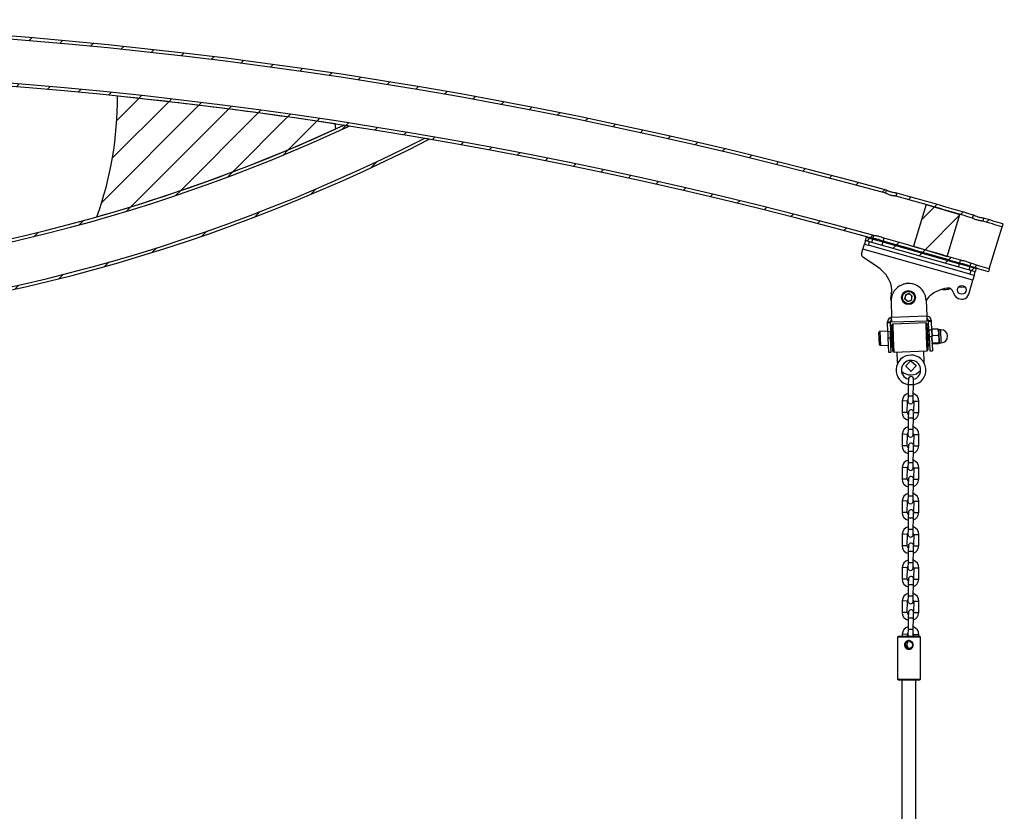
# Paper-space layout 'Лист1' of a CAD drawing. Units: millimetres. Extents: x 7 to 410, y 7 to 290.
# Drawn here: x 146 to 212, y 209 to 262 of the extents above; entities that cross this region are included whole.
import ezdxf

# ---------------------------------------------------------------- set-up
doc = ezdxf.new("R2010")
doc.units = ezdxf.units.MM
pattern_1 = [(45, (0, 0), (-1.122532015133644, 1.122532015133644), [])]

psp = doc.layouts.new('Лист1')

# ---------------------------------------------------------------- hatches: boundary and pattern name
at = {"linetype": 'Continuous', "lineweight": 18}
h = psp.add_hatch(dxfattribs=at)
h.set_pattern_fill('ANSI31', scale=0.5, style=0)
h.set_pattern_definition(pattern_1)
edge = h.paths.add_edge_path(flags=0)
edge.add_arc((120.1909969429255, -53.27603063873325), 315.6662404092071, 74.59271132746996, 105.40728867253)
edge.add_line((36.32518186967803, 251.0456747918575), (36.3815205673607, 250.8476435049302))
edge.add_arc((120.1909969429255, -53.27603063873325), 315.460358056266, 74.59302032207381, 105.4069796779246, ccw=False)
edge.add_line((204.0004733184902, 250.8476435049302), (204.0568120161729, 251.0456747918575))
h = psp.add_hatch(dxfattribs=at)
h.set_pattern_fill('ANSI31', scale=0.5, style=0)
h.set_pattern_definition(pattern_1)
edge = h.paths.add_edge_path(flags=0)
edge.add_arc((120.1909969429255, -53.27603063873325), 312.5191815856777, 74.59747898320002, 105.4025210168)
edge.add_line((37.18635938256912, 248.0186241470025), (37.2426981192237, 247.8205927230885))
edge.add_arc((120.1909969429255, -53.27603063873325), 312.3132992327367, 74.59779423456013, 105.40220576543831, ccw=False)
edge.add_line((203.1392957666272, 247.8205927230885), (203.1956345032818, 248.0186241470025))
h = psp.add_hatch(dxfattribs=at)
h.set_pattern_fill('ANSI31', scale=0.5, style=0)
h.set_pattern_definition(pattern_1)
edge = h.paths.add_edge_path(flags=0)
edge.add_arc((120.1909969429254, 358.0365895561937), 113.0828877005348, 285.8784768775188, 294.5307793129247)
edge.add_line((167.1409780425163, 255.160748050815), (167.0940007114804, 255.4952522149734))
edge.add_arc((120.1909969429254, -53.27603063873337), 312.3132992327367, 81.36268054329692, 84.06084476860423)
edge.add_arc((128.9779052123835, 257.1998860864556), 23.52941176470588, -19.699373759159187, 0.39202552657042133, ccw=False)
h = psp.add_hatch(dxfattribs=at)
h.set_pattern_fill('ANSI31', scale=0.5, style=0)
h.set_pattern_definition(pattern_1)
edge = h.paths.add_edge_path(flags=0)
edge.add_arc((120.1909969429254, -53.27603063873325), 312.3132992327367, 81.18666697485958, 81.25476517504922)
edge.add_arc((120.1909969429255, 358.0365895561937), 113.0828877005348, 271.98237182946616, 294.8288212041234, ccw=False)
edge.add_line((124.1027616488078, 245.0213800152759), (124.1027616488078, 244.815374595767))
edge.add_arc((120.1909969429255, 358.0365895561937), 113.2887700534759, 271.9787677840895, 294.9851730010535)
h = psp.add_hatch(dxfattribs=at)
h.set_pattern_fill('ANSI31', scale=0.5, style=0)
h.set_pattern_definition(pattern_1)
edge = h.paths.add_edge_path(flags=0)
edge.add_line((124.1027616488078, 241.8724876749644), (124.1027616488078, 241.666488829413))
edge.add_arc((120.1909969429255, 358.0365895561937), 116.4358288770053, 271.9252646990839, 297.1937669864013)
edge.add_arc((120.1909969429254, -53.27603063873325), 312.3132992327367, 80.19020353435604, 80.25310333417043)
edge.add_arc((120.1909969429255, 358.0365895561937), 116.2299465240642, 271.92867627834653, 297.05873709994336, ccw=False)
h = psp.add_hatch(dxfattribs=at)
h.set_pattern_fill('ANSI31', scale=0.5, style=0)
h.set_pattern_definition(pattern_1)
edge = h.paths.add_edge_path(flags=0)
edge.add_arc((120.1909969429255, -53.27603063873325), 315.6662404092071, 73.4929717596145, 74.46458511286089)
edge.add_line((204.7371333488451, 250.8573712639762), (204.6807955519291, 250.659343143256))
edge.add_arc((120.1909969429255, -53.27603063873325), 315.460358056266, 73.49256299578792, 74.46481048274012, ccw=False)
edge.add_line((209.8258391416113, 249.1819541608157), (209.8821792827577, 249.3799905215376))
h = psp.add_hatch(dxfattribs=at)
h.set_pattern_fill('ANSI31', scale=0.5, style=0)
h.set_pattern_definition(pattern_1)
h.paths.add_polyline_path([(206.7206561151108, 250.1030207799975), (205.866596156029, 247.2885757872085), (208.1181521502602, 246.605327819943), (208.972212109342, 249.419772812732)], flags=0)
h = psp.add_hatch(dxfattribs=at)
h.set_pattern_fill('ANSI31', scale=0.5, style=0)
h.set_pattern_definition(pattern_1)
edge = h.paths.add_edge_path(flags=0)
edge.add_line((211.7944975107016, 248.5915499139272), (211.8542817078373, 248.7885610634225))
edge.add_arc((120.1909969429255, -53.27603063873325), 315.6662404092071, 73.11926944898674, 73.36483951439074)
edge.add_line((210.5587930440304, 249.1786548298713), (210.5024513836678, 248.9806131290841))
edge.add_arc((120.1909969429255, -53.27603063873325), 315.460358056266, 73.11926944898579, 73.36434711402308, ccw=False)
h = psp.add_hatch(dxfattribs=at)
h.set_pattern_fill('ANSI31', scale=0.5, style=0)
h.set_pattern_definition(pattern_1)
h.paths.add_polyline_path([(202.7022913988966, 247.8967928429698), (202.6379065154003, 247.6704791037128), (203.0622447765071, 247.5497574471572), (203.1266296600034, 247.7760711864142)], flags=0)
h = psp.add_hatch(dxfattribs=at)
h.set_pattern_fill('ANSI31', scale=0.5, style=0)
h.set_pattern_definition(pattern_1)
edge = h.paths.add_edge_path(flags=0)
edge.add_arc((120.1909969429255, -53.27603063873325), 312.3132992327367, 73.48624766457812, 74.46829240728721, ccw=False)
edge.add_line((208.9646392884611, 246.1548249896468), (209.0209794978109, 246.3528615901047))
edge.add_arc((120.1909969429255, -53.27603063873325), 312.5191815856777, 73.4866647055798, 74.46806247402294)
edge.add_line((203.8759697344078, 247.8303694723748), (203.8196319167601, 247.6323412787824))
h = psp.add_hatch(dxfattribs=at)
h.set_pattern_fill('ANSI31', scale=0.5, style=0)
h.set_pattern_definition(pattern_1)
h.paths.add_polyline_path([(208.9542084458706, 246.1181604363843), (203.8055708777744, 247.5829165359253), (203.7411859942781, 247.3566027966683), (208.8898235623743, 245.8918466971273)], flags=0)
h = psp.add_hatch(dxfattribs=at)
h.set_pattern_fill('ANSI31', scale=0.5, style=0)
h.set_pattern_definition(pattern_1)
edge = h.paths.add_edge_path(flags=0)
edge.add_line((210.8806533544841, 245.580093771643), (210.9404375516199, 245.7771049211382))
edge.add_arc((120.1909969429255, -53.27603063873325), 312.5191815856777, 73.11926944898674, 73.35724198174418)
edge.add_line((209.6975698181818, 246.1514435033505), (209.6412280588478, 245.9534014546771))
edge.add_arc((120.1909969429255, -53.27603063873325), 312.3132992327367, 73.11926944898602, 73.35673961034689, ccw=False)
h = psp.add_hatch(dxfattribs=at)
h.set_pattern_fill('ANSI31', scale=0.5, style=0)
h.set_pattern_definition(pattern_1)
h.paths.add_polyline_path([(209.9931030412521, 245.5779703900828), (210.0574879247484, 245.8042841293398), (209.6331496636415, 245.9250057858954), (209.5687647801452, 245.6986920466384)], flags=0)

# ---------------------------------------------------------------- linework, layer by layer
at = {"color": 7, "linetype": 'Continuous', "lineweight": 25}
for p, q in [((167.1409780425, 255.1607480508), (167.0940007115, 255.495252215)), ((204.0004733185, 250.8476435049), (204.0568120162, 251.0456747919)), ((204.7371333488, 250.857371264), (204.6807955519, 250.6593431433)), ((206.7206561151, 250.10302078), (205.866596156, 247.2885757872)), ((206.7206561151, 250.10302078), (208.9722121093, 249.4197728127)), ((208.1181521503, 246.6053278199), (208.9722121093, 249.4197728127)), ((209.8258391416, 249.1819541608), (209.8821792828, 249.3799905215)), ((210.558793044, 249.1786548299), (210.5024513837, 248.9806131291)), ((210.9404375516, 245.7771049211), (211.7944975107, 248.5915499139)), ((211.8542817078, 248.7885610634), (211.7944975107, 248.5915499139)), ((202.6379065154, 247.6704791037), (202.5735216319, 247.4441653645)), ((202.6379065154, 247.6704791037), (202.7022913989, 247.896792843)), ((202.9207986895, 247.5899979993), (202.6379065154, 247.6704791037)), ((202.7022913989, 247.896792843), (203.12662966, 247.7760711864)), ((202.856413806, 247.3636842601), (202.9207986895, 247.5899979993)), ((209.7102108672, 245.6584514945), (202.9207986895, 247.5899979993)), ((203.0622447765, 247.5497574472), (203.12662966, 247.7760711864)), ((203.12662966, 247.7760711864), (203.8055708778, 247.5829165359)), ((203.1392957666, 247.8205927231), (203.1956345033, 248.018624147)), ((203.8055708778, 247.5829165359), (203.7411859943, 247.3566027967)), ((203.8055708778, 247.5829165359), (208.9542084459, 246.1181604364)), ((203.8759697344, 247.8303694724), (203.8196319168, 247.6323412788)), ((202.383182383, 246.7751203213), (202.4769443067, 247.1046947556)), ((202.4769443067, 247.1046947556), (202.5735216319, 247.4441653645)), ((209.8321408325, 245.0121860419), (202.4769443067, 247.1046947556)), ((202.5735216319, 247.4441653645), (202.5792372145, 247.4425393159)), ((202.5792372145, 247.4425393159), (202.856413806, 247.3636842601)), ((209.6458259837, 245.4321377552), (202.856413806, 247.3636842601)), ((205.866596156, 247.2885757872), (208.1181521503, 246.6053278199)), ((206.6364211537, 246.8248045787), (206.60953581, 246.7852055526)), ((203.4805559732, 245.8883025236), (202.4542397985, 246.5805287443)), ((206.8360002265, 246.7454249673), (206.8291152851, 246.7227365263)), ((208.9646392885, 246.1548249896), (209.0209794978, 246.3528615901)), ((208.8898235624, 245.8918466971), (208.9542084459, 246.1181604364)), ((208.9542084459, 246.1181604364), (209.6331496636, 245.9250057859)), ((209.2801011752, 246.0254459354), (209.3475523666, 246.0787891736)), ((209.6331496636, 245.9250057859), (209.5687647801, 245.6986920466)), ((209.6331496636, 245.9250057859), (210.0574879247, 245.8042841293)), ((209.6975698182, 246.1514435034), (209.6412280588, 245.9534014547)), ((209.7102108672, 245.6584514945), (209.6458259837, 245.4321377552)), ((209.9931030413, 245.5779703901), (209.7102108672, 245.6584514945)), ((209.9287181578, 245.3516566508), (209.9931030413, 245.5779703901)), ((210.0574879247, 245.8042841293), (209.9931030413, 245.5779703901)), ((210.9404375516, 245.7771049211), (210.8806533545, 245.5800937716)), ((209.5690083968, 244.0872719594), (209.8321408325, 245.0121860419)), ((209.6458259837, 245.4321377552), (209.9230025752, 245.3532826993)), ((209.9287181578, 245.3516566508), (209.8321408325, 245.0121860419)), ((209.9230025752, 245.3532826993), (209.9287181578, 245.3516566508)), ((204.3619192994, 244.7090547406), (204.3632162165, 244.7049532337)), ((209.3301739819, 244.5449785819), (208.8516656891, 244.5262843253)), ((204.359470904, 243.5747305817), (204.3962268346, 242.5459752255)), ((204.3721220216, 244.0926117246), (204.3716195664, 244.0908455881)), ((205.3192335711, 244.0285172006), (205.2700407082, 243.7604502192)), ((205.4775970927, 243.5838144596), (205.2700407082, 243.7604502192)), ((205.5759828183, 244.1199484224), (205.3192335711, 244.0285172006)), ((205.7343463399, 243.6752456814), (205.4775970927, 243.5838144596)), ((205.5759828183, 244.1199484224), (205.7835392028, 243.9433126628)), ((205.7343463399, 243.6752456814), (205.7835392028, 243.9433126628)), ((206.7109117181, 243.6587441375), (206.7476676488, 242.6299887813)), ((206.9651583282, 243.964716515), (206.9684199957, 243.9675211324)), ((204.1148987662, 242.1827574089), (204.1159894341, 242.2258063468)), ((204.1159894341, 242.2258063468), (204.2950333225, 242.2322033242)), ((204.3962268346, 242.5459752255), (206.7476676488, 242.6299887813)), ((204.408828868, 242.1932591034), (204.3962268346, 242.5459752255)), ((206.7602696821, 242.2772726592), (204.408828868, 242.1932591034)), ((206.7476676488, 242.6299887813), (206.7602696821, 242.2772726592)), ((206.8709957787, 242.3242387112), (207.0500396671, 242.3306356886)), ((206.8789472897, 242.250529818), (206.8778417228, 242.2814733369)), ((207.0553053508, 242.2568308347), (206.8789472897, 242.250529818)), ((206.9000696204, 241.6593405753), (206.8789472897, 242.250529818)), ((207.0500396671, 242.3306356886), (207.0541997839, 242.2877743536)), ((207.0541997839, 242.2877743536), (207.0553053508, 242.2568308347)), ((207.0553053508, 242.2568308347), (207.0764276814, 241.6656415919)), ((204.1359021552, 241.5948972054), (203.606827972, 241.5759941554)), ((204.1160043331, 242.15181389), (204.1148987662, 242.1827574089)), ((204.2923623942, 242.1581149067), (204.1160043331, 242.15181389)), ((204.1371266638, 241.5606246473), (204.1160043331, 242.15181389)), ((204.3134847248, 241.5669256639), (204.1371266638, 241.5606246473)), ((204.1371266638, 241.5606246473), (204.1527048663, 241.1246090426)), ((204.2912568273, 242.1890584256), (204.2923623942, 242.1581149067)), ((204.2923623942, 242.1581149067), (204.3134847248, 241.5669256639)), ((204.3290629274, 241.1309100593), (204.3134847248, 241.5669256639)), ((204.4259203758, 241.7148878628), (204.3377413452, 241.7117373544)), ((204.3377413452, 241.7117373544), (204.3791705299, 240.552183103)), ((204.4718155661, 242.0777874016), (204.4151298847, 242.0169010423)), ((204.4466349681, 241.135110737), (204.4151298847, 242.0169010423)), ((206.7056843396, 242.1576002796), (204.4718155661, 242.0777874016)), ((204.4718155661, 242.0777874016), (204.5054209884, 241.1372110759)), ((206.7665706988, 242.1009145981), (206.7056843396, 242.1576002796)), ((206.7392897619, 241.2170239539), (206.7056843396, 242.1576002796)), ((206.7665706988, 242.1009145981), (206.7980757822, 241.2191242928)), ((206.8655402204, 241.8020519269), (206.7773611899, 241.7989014185)), ((206.8655402204, 241.8020519269), (206.8862548128, 241.2222748011)), ((207.0764276814, 241.6656415919), (206.9000696204, 241.6593405753)), ((206.9000696204, 241.6593405753), (206.9156478229, 241.2233249706)), ((207.0764276814, 241.6656415919), (207.092005884, 241.2296259873)), ((207.5025527975, 241.7413602884), (207.1162735237, 241.7275590925)), ((207.5523967853, 241.5234414315), (207.5454964375, 241.7165740663)), ((207.693506556, 241.6925746983), (207.5612380102, 241.6878489358)), ((203.579547035, 240.6921035112), (203.5501422905, 241.5151077961)), ((204.3290629274, 241.1309100593), (204.1527048663, 241.1246090426)), ((204.1527048663, 241.1246090426), (204.1863102886, 240.1840327169)), ((204.3479542431, 241.4258903305), (204.3185612329, 241.424840161)), ((204.3626683497, 240.1903337336), (204.3290629274, 241.1309100593)), ((204.4781400515, 240.2533204317), (204.4466349681, 241.135110737)), ((204.5054209884, 241.1372110759), (204.5390264107, 240.1966347503)), ((206.7728951842, 240.2764476282), (206.7392897619, 241.2170239539)), ((206.7980757822, 241.2191242928), (206.8295808656, 240.3373339875)), ((206.9051461285, 241.5172550723), (206.8757531183, 241.5162049029)), ((206.8862548128, 241.2222748011), (206.9069694051, 240.6424976754)), ((206.8967565072, 240.9283446994), (206.9261495174, 240.9293948688)), ((207.092005884, 241.2296259873), (206.9156478229, 241.2233249706)), ((206.9156478229, 241.2233249706), (206.9492532452, 240.2827486449)), ((207.092005884, 241.2296259873), (207.1256113063, 240.2890496616)), ((207.5182318841, 241.3025210592), (207.1319526102, 241.2887198633)), ((207.5523967853, 241.5234414315), (207.569104731, 241.055805643)), ((207.569104731, 241.055805643), (207.5790019925, 240.77879291)), ((203.6404333943, 240.6354178297), (204.1695075775, 240.6543208798)), ((204.3395646219, 240.8369799575), (204.368957632, 240.8380301269)), ((204.3791705299, 240.552183103), (204.4673495604, 240.5553336113)), ((204.4781400515, 240.2533204317), (204.5390264107, 240.1966347503)), ((204.5390264107, 240.1966347503), (206.7728951842, 240.2764476282)), ((206.5377511028, 240.2680462727), (206.5623746282, 239.5788626984)), ((206.7728951842, 240.2764476282), (206.8295808656, 240.3373339875)), ((206.8187903746, 240.6393471671), (206.9069694051, 240.6424976754)), ((206.9492532452, 240.2827486449), (207.1256113063, 240.2890496616)), ((207.5359686889, 240.8060887116), (207.149689415, 240.7922875157)), ((207.5380264071, 240.7484955931), (207.1517471333, 240.7346943972)), ((207.5927430936, 240.8060586305), (207.7250116394, 240.810784393)), ((204.1863102886, 240.1840327169), (204.3626683497, 240.1903337336)), ((204.7987940176, 239.5158525315), (204.7741704922, 240.2050361059)), ((205.3452495527, 239.2641107568), (205.6699204737, 239.6128413326)), ((205.6865476712, 239.6134353982), (206.035278247, 239.2887644772)), ((206.5623746282, 239.5788626984), (206.5615343779, 239.4976211754)), ((204.8037795651, 239.4485642471), (204.7987940176, 239.5158525315)), ((205.694574194, 238.9228126384), (205.3458436182, 239.2474835594)), ((206.0358723125, 239.2721372797), (205.7112013915, 238.9234067039)), ((205.5175446916, 238.3846890465), (205.5113120846, 238.0318029053)), ((205.8641982258, 238.0255702982), (205.8704308328, 238.3784564394)), ((205.5113120846, 238.0318029053), (205.4978081027, 237.267216266)), ((205.8506942439, 237.2609836589), (205.8641982258, 238.0255702982)), ((205.109282176, 236.9210821157), (205.0957781941, 236.1564954764)), ((205.4978081027, 237.267216266), (205.4915754957, 236.9143301248)), ((205.8444616369, 236.9080975177), (205.8506942439, 237.2609836589)), ((205.4486643353, 236.1502628694), (205.4621683172, 236.9148495087)), ((205.8738688153, 236.9075781338), (205.8614082013, 236.2020663039)), ((206.2132509746, 236.1367588875), (206.2267549565, 236.9013455268)), ((205.5113120846, 235.7965087876), (205.4978081027, 235.0319221483)), ((205.5175446916, 236.1493949288), (205.5113120846, 235.7965087876)), ((205.8506942439, 235.0256895413), (205.8641982258, 235.7902761806)), ((205.8641982258, 235.7902761806), (205.8704092755, 236.1419417584)), ((205.4978081027, 235.0319221483), (205.4915754957, 234.6790360071)), ((205.8444616369, 234.6728034001), (205.8506942439, 235.0256895413)), ((205.109282176, 234.6857879981), (205.0957781941, 233.9212013588)), ((205.4486643353, 233.9149687518), (205.4621683172, 234.679555391)), ((205.8738688153, 234.6722840162), (205.8614082013, 233.9667721863)), ((206.2132509746, 233.9014647699), (206.2267549565, 234.6660514091)), ((205.5175446916, 233.9141008112), (205.5113120846, 233.56121467)), ((205.8641982258, 233.5549820629), (205.8704092755, 233.9066476408)), ((205.5113120846, 233.56121467), (205.4978081027, 232.7966280307)), ((205.8506942439, 232.7903954237), (205.8641982258, 233.5549820629)), ((205.109282176, 232.4504938804), (205.0957781941, 231.6859072411)), ((205.4486643353, 231.6796746341), (205.4621683172, 232.4442612734)), ((205.4978081027, 232.7966280307), (205.4915754957, 232.4437418895)), ((205.8444616369, 232.4375092824), (205.8506942439, 232.7903954237)), ((205.8738688153, 232.4369898985), (205.8614082013, 231.7314780687)), ((206.2132509746, 231.6661706522), (206.2267549565, 232.4307572915)), ((205.5175446916, 231.6788066935), (205.5113120846, 231.3259205523)), ((205.8641982258, 231.3196879453), (205.8704092755, 231.6713535231)), ((205.5113120846, 231.3259205523), (205.4978081027, 230.561333913)), ((205.8506942439, 230.555101306), (205.8641982258, 231.3196879453)), ((205.4978081027, 230.561333913), (205.4915754957, 230.2084477718)), ((205.8444616369, 230.2022151648), (205.8506942439, 230.555101306)), ((205.109282176, 230.2151997628), (205.0957781941, 229.4506131235)), ((205.4486643353, 229.4443805165), (205.4621683172, 230.2089671557)), ((205.8738688153, 230.2016957809), (205.8614082013, 229.496183951)), ((206.2132509746, 229.4308765346), (206.2267549565, 230.1954631739)), ((205.5113120846, 229.0906264347), (205.4978081027, 228.3260397954)), ((205.5175446916, 229.4435125759), (205.5113120846, 229.0906264347)), ((205.8506942439, 228.3198071884), (205.8641982258, 229.0843938276)), ((205.8641982258, 229.0843938276), (205.8704092755, 229.4360594055)), ((205.109282176, 227.9799056451), (205.0957781941, 227.2153190058)), ((205.4486643353, 227.2090863988), (205.4621683172, 227.9736730381)), ((205.4978081027, 228.3260397954), (205.4915754957, 227.9731536542)), ((205.8444616369, 227.9669210472), (205.8506942439, 228.3198071884)), ((205.8738688153, 227.9664016632), (205.8614082013, 227.2608898334)), ((206.2132509746, 227.1955824169), (206.2267549565, 227.9601690562)), ((205.5175446916, 227.2082184582), (205.5113120846, 226.855332317)), ((205.8641982258, 226.84909971), (205.8704092755, 227.2007652878)), ((205.5113120846, 226.855332317), (205.4978081027, 226.0907456777)), ((205.8506942439, 226.0845130707), (205.8641982258, 226.84909971)), ((205.109282176, 225.7446115275), (205.0957781941, 224.9800248882)), ((205.4486643353, 224.9737922812), (205.4621683172, 225.7383789205)), ((205.4978081027, 226.0907456777), (205.4915754957, 225.7378595365)), ((205.8444616369, 225.7316269295), (205.8506942439, 226.0845130707)), ((205.8738688153, 225.7311075456), (205.8614082013, 225.0255957157)), ((206.2132509746, 224.9602882993), (206.2267549565, 225.7248749386)), ((205.5113120846, 224.6200381994), (205.4978081027, 223.8554515601)), ((205.5175446916, 224.9729243406), (205.5113120846, 224.6200381994)), ((205.8506942439, 223.8492189531), (205.8641982258, 224.6138055924)), ((205.8641982258, 224.6138055924), (205.8704092755, 224.9654711702)), ((205.4978081027, 223.8554515601), (205.4915754957, 223.5025654189)), ((205.8444616369, 223.4963328119), (205.8506942439, 223.8492189531)), ((205.109282176, 223.5093174098), (205.0957781941, 222.7447307705)), ((205.4486643353, 222.7384981635), (205.4621683172, 223.5030848028)), ((205.8738688153, 223.4958134279), (205.8614082013, 222.7903015981)), ((206.2132509746, 222.7249941816), (206.2267549565, 223.4895808209)), ((205.5175446916, 222.7376302229), (205.5113120846, 222.3847440817)), ((205.8641982258, 222.3785114747), (205.8704092755, 222.7301770525)), ((205.5113120846, 222.3847440817), (205.4978081027, 221.6201574424)), ((205.8506942439, 221.6139248354), (205.8641982258, 222.3785114747)), ((204.8508942251, 221.1483625858), (204.7920706957, 221.0895390564)), ((204.7920706957, 221.0895390564), (204.7920706957, 218.2660096446)), ((206.3214824604, 221.0895390564), (204.7920706957, 221.0895390564)), ((204.8508942251, 221.1483625858), (206.262658931, 221.1483625858)), ((205.109282176, 221.2740232922), (205.1070627808, 221.1483625858)), ((205.4600590011, 221.1483625858), (205.4621683172, 221.2677906852)), ((205.4978081027, 221.6201574424), (205.4915754957, 221.2672713012)), ((205.8444616369, 221.2610386942), (205.8506942439, 221.6139248354)), ((205.8738688153, 221.2605193103), (205.8718879248, 221.1483625858)), ((206.2248841452, 221.1483625858), (206.2267549565, 221.2542867033)), ((206.3214824604, 221.0895390564), (206.262658931, 221.1483625858)), ((206.3214824604, 218.2660096446), (206.3214824604, 221.0895390564)), ((205.4486643353, 220.5032040459), (205.4534028757, 220.7714971085)), ((204.7920706957, 218.2660096446), (204.8508942251, 218.2071861152)), ((204.7920706957, 218.2660096446), (206.3214824604, 218.2660096446)), ((206.262658931, 218.2071861152), (204.8508942251, 218.2071861152)), ((205.0861883427, 218.2071861152), (205.0861883427, 161.5424802777)), ((206.0273648133, 161.5373115873), (206.0273648133, 218.2071861152)), ((206.262658931, 218.2071861152), (206.3214824604, 218.2660096446))]:
    psp.add_line(p, q, dxfattribs=at)
at = {"color": 8, "linetype": 'Continuous', "lineweight": 25}
for p, q in [((207.2771774853, 246.5952655532), (207.2344276458, 246.6623597836)), ((208.6789334861, 246.2393812585), (208.603343295, 246.2179794396)), ((203.606827972, 241.5759941554), (203.6404333943, 240.6354178297)), ((207.5612380102, 241.6878489358), (207.5677118692, 241.5066532204)), ((207.7250116394, 240.810784393), (207.693506556, 241.6925746983)), ((207.5677118692, 241.5066532204), (207.5927430936, 240.8060586305)), ((205.5113120846, 238.0318029053), (205.8641982258, 238.0255702982)), ((205.4621683172, 236.9148495087), (205.109282176, 236.9210821157)), ((205.4978081027, 237.267216266), (205.8506942439, 237.2609836589)), ((205.8738688153, 236.9075781338), (206.2267549565, 236.9013455268)), ((205.4486643353, 236.1502628694), (205.0957781941, 236.1564954764)), ((205.5113120846, 235.7965087876), (205.8641982258, 235.7902761806)), ((205.8704225422, 236.1428138572), (206.2132509746, 236.1367588875)), ((205.4978081027, 235.0319221483), (205.8506942439, 235.0256895413)), ((205.4621683172, 234.679555391), (205.109282176, 234.6857879981)), ((205.8738688153, 234.6722840162), (206.2267549565, 234.6660514091)), ((205.4486643353, 233.9149687518), (205.0957781941, 233.9212013588)), ((205.8704225422, 233.9075197396), (206.2132509746, 233.9014647699)), ((205.5113120846, 233.56121467), (205.8641982258, 233.5549820629)), ((205.4621683172, 232.4442612734), (205.109282176, 232.4504938804)), ((205.4978081027, 232.7966280307), (205.8506942439, 232.7903954237)), ((205.8738688153, 232.4369898985), (206.2267549565, 232.4307572915)), ((205.4486643353, 231.6796746341), (205.0957781941, 231.6859072411)), ((205.8704225422, 231.6722256219), (206.2132509746, 231.6661706522)), ((205.5113120846, 231.3259205523), (205.8641982258, 231.3196879453)), ((205.4978081027, 230.561333913), (205.8506942439, 230.555101306)), ((205.4621683172, 230.2089671557), (205.109282176, 230.2151997628)), ((205.8738688153, 230.2016957809), (206.2267549565, 230.1954631739)), ((205.4486643353, 229.4443805165), (205.0957781941, 229.4506131235)), ((205.5113120846, 229.0906264347), (205.8641982258, 229.0843938276)), ((205.8704225422, 229.4369315043), (206.2132509746, 229.4308765346)), ((205.4621683172, 227.9736730381), (205.109282176, 227.9799056451)), ((205.4978081027, 228.3260397954), (205.8506942439, 228.3198071884)), ((205.8738688153, 227.9664016632), (206.2267549565, 227.9601690562)), ((205.4486643353, 227.2090863988), (205.0957781941, 227.2153190058)), ((205.8704225422, 227.2016373866), (206.2132509746, 227.1955824169)), ((205.5113120846, 226.855332317), (205.8641982258, 226.84909971)), ((205.4621683172, 225.7383789205), (205.109282176, 225.7446115275)), ((205.4978081027, 226.0907456777), (205.8506942439, 226.0845130707)), ((205.8738688153, 225.7311075456), (206.2267549565, 225.7248749386)), ((205.4486643353, 224.9737922812), (205.0957781941, 224.9800248882)), ((205.5113120846, 224.6200381994), (205.8641982258, 224.6138055924)), ((205.8704225422, 224.966343269), (206.2132509746, 224.9602882993)), ((205.4978081027, 223.8554515601), (205.8506942439, 223.8492189531)), ((205.4621683172, 223.5030848028), (205.109282176, 223.5093174098)), ((205.8738688153, 223.4958134279), (206.2267549565, 223.4895808209)), ((205.4486643353, 222.7384981635), (205.0957781941, 222.7447307705)), ((205.8704225422, 222.7310491513), (206.2132509746, 222.7249941816)), ((205.5113120846, 222.3847440817), (205.8641982258, 222.3785114747)), ((205.4621683172, 221.2677906852), (205.109282176, 221.2740232922)), ((205.4978081027, 221.6201574424), (205.8506942439, 221.6139248354)), ((205.8738688153, 221.2605193103), (206.2267549565, 221.2542867033)), ((205.4486643353, 220.5032040459), (205.3279507855, 220.5053360653))]:
    psp.add_line(p, q, dxfattribs=at)
at = {"color": 8, "linetype": 'Continuous', "lineweight": 25, "flags": 128}
for points in [[(207.5267207094, 246.5242720225), (207.4823350681, 246.5722271941), (207.4619691795, 246.5962326377)], [(208.9061540043, 246.1721581773), (208.8808007711, 246.1597971069), (208.8528865191, 246.1469859088)]]:
    psp.add_lwpolyline(points, dxfattribs=at)
at = {"color": 7, "linetype": 'Continuous', "lineweight": 25, "flags": 128}
psp.add_lwpolyline([(205.8011875786, 221.1483625858), (205.8327549791, 221.200879546), (205.8444616369, 221.2610386942)], dxfattribs=at)
at = {"color": 7, "linetype": 'Continuous', "lineweight": 25}
for centre, radius in [((205.5267899555, 243.851881441), 0.4705882352941367), ((205.5267899555, 243.851881441), 0.4117647058823751), ((209.0975878269, 244.3649539424), 0.2941176470588128), ((205.556776578, 220.5601272917), 0.2352941176470438)]:
    psp.add_circle(centre, radius, dxfattribs=at)
for centre, radius, start, end in [((120.1909969429, -53.2760306387), 315.6662404092071, 74.5927113275, 105.4072886725), ((120.1909969429, -53.2760306387), 315.460358056266, 74.5930203221, 105.4069796779), ((120.1909969429, -53.2760306387), 312.5191815856778, 74.59747898319999, 105.4025210168), ((120.1909969429, -53.2760306387), 312.3132992327367, 74.5977942346, 105.4022057654), ((128.9779052124, 257.1998860865), 23.52941176470589, 340.3006262408, 0.3920255266), ((120.1909969429, -53.2760306387), 312.3132992327367, 81.3626805433, 84.06084476859999), ((120.1909969429, 358.0365895562), 113.0828877005348, 271.9823718295, 294.8288212041), ((120.1909969429, -53.2760306387), 312.3132992327367, 81.18666697489999, 81.254765175), ((120.1909969429, 358.0365895562), 113.288770053476, 271.9787677841001, 294.9851730011), ((120.1909969429, 358.0365895562), 113.0828877005347, 285.8784768775, 294.5307793129001), ((120.1909969429, 358.0365895562), 116.2299465240642, 271.9286762783, 297.0587370999001), ((120.1909969429, 358.0365895562), 116.4358288770054, 271.9252646991, 297.1937669864), ((120.1909969429, -53.2760306387), 312.3132992327365, 80.19020353440001, 80.2531033342), ((120.1909969429, -53.2760306387), 315.6662404092072, 73.4929717596, 74.4645851129), ((120.1909969429, -53.2760306387), 315.460358056266, 73.49256299580001, 74.46481048269999), ((120.1909969429, -53.2760306387), 315.460358056266, 73.119269449, 73.364347114), ((120.1909969429, -53.2760306387), 315.6662404092072, 73.119269449, 73.36483951439999), ((120.1909969429, -53.2760306387), 312.3132992327367, 73.4862476646, 74.4682924073), ((120.1909969429, -53.2760306387), 312.5191815856778, 73.4866647056, 74.46806247399999), ((202.5529176874, 246.7268316587), 0.1764705882353166, 164.119269449, 236.0012577841), ((202.2306360468, 244.0351322751), 2.235294117647087, 17.547215882, 56.0012577841), ((120.1909969429, -53.2760306387), 312.3132992327367, 73.119269449, 73.3567396103), ((120.1909969429, -53.2760306387), 312.5191815856778, 73.119269449, 73.35724198169999), ((205.5351913111, 243.6167373596), 1.176470588235312, 2.0462243668, 182.0462243668), ((203.3480523514, 244.3839533225), 1.064705882352939, 344.119269449, 17.547215882), ((205.5267899555, 243.851881441), 0.9485294117647098, 76.01662096060001, 108.0758276873), ((208.4257950636, 242.2726471831), 2.235294117647061, 97.55921025489998, 130.691323016), ((208.1781702255, 244.1386414314), 0.3529411764706123, 11.8818811093, 97.55921025489998), ((209.0991811855, 244.3324247133), 0.5882352941176313, 191.8818811093, 278.4066431392), ((205.3956892366, 243.7995039903), 1.064705882352966, 164.119269449, 193.478088055), ((205.5267899555, 243.851881441), 0.2360294117647244, 169.6013719164, 229.6013719164), ((205.5267899555, 243.851881441), 0.2360294117646938, 109.6013719164, 169.6013719164), ((205.5267899555, 243.851881441), 0.2360294117647244, 229.6013719164, 289.6013719164), ((205.5267899555, 243.851881441), 0.2360294117647028, 49.6013719164, 109.6013719164), ((205.5267899555, 243.851881441), 0.2360294117646989, 289.6013719164, 349.6013719163), ((205.5267899555, 243.851881441), 0.2360294117647028, 349.6013719163, 49.6013719164), ((207.6593290843, 243.1574212919), 1.064705882352913, 130.691323016, 152.9022225778), ((209.1163809183, 244.2160417264), 0.4705882352941294, 278.4066431392, 344.119269449), ((204.4676148884, 242.1953594423), 0.3529411764706076, 101.6402925937, 175.0511580496), ((204.4676148884, 242.1953594423), 0.1764705882352925, 111.5174450013, 167.9490162754), ((206.7014836618, 242.2751723203), 0.3529411764705602, 9.041290684, 82.45215613989998), ((206.7014836618, 242.2751723203), 0.1764705882352975, 16.1434324582, 72.57500373229999), ((203.6089283109, 241.517208135), 0.0588235294117599, 92.0462243668, 182.0462243668), ((207.5607129255, 241.7025454409), 0.0147058823529476, 182.0462243668, 272.0462243665999), ((207.7092590977, 241.2516795456), 0.4411764705882689, 272.0462243668, 92.0462243668), ((203.6383330554, 240.6942038501), 0.0588235294117609, 182.0462243668, 272.0462243668), ((207.5932681783, 240.7913621254), 0.0147058823529476, 92.0462243668, 182.0462243668), ((205.6959480407, 238.9968615077), 1.000000000000008, 279.671214877, 177.1485173071), ((205.6959480407, 238.9968615077), 0.6470588235294135, 357.1485173071, 253.9795411326), ((205.6785311052, 239.6048247667), 0.0117647058823796, 47.04622436689999, 137.0462243666), ((205.6959480407, 238.9968615077), 0.9999999999999952, 177.1485173071, 259.3418767344), ((205.6805843229, 239.547357615), 0.8823529411764885, 224.6267840753, 318.5705054827), ((205.3538601842, 239.2560941909), 0.0117647058824019, 137.0462243669, 227.0462243666), ((205.70259076, 238.9314232699), 0.0117647058823811, 227.0462243668, 317.0462243665999), ((205.6959480407, 238.9968615077), 0.6470588235294289, 285.636105706, 357.1485173071), ((206.027261681, 239.2801538457), 0.0117647058823617, 317.0462243669, 47.04622436689999), ((205.6939877622, 238.381572743), 0.1764705882353254, 358.9881581849, 178.9881581848), ((205.6386113878, 236.9117332052), 0.5294117647058951, 105.115778398, 178.9881581848), ((205.6386113878, 236.9117332052), 0.1764705882352965, 145.4308484229, 178.9881581848), ((205.6974257447, 236.9106944373), 0.1764705882353008, 358.9881581849, 32.5454679468), ((205.6974257447, 236.9106944373), 0.5294117647058982, 358.9881581849, 72.8605379717), ((205.6680185663, 236.9112138213), 0.1764705882352965, 178.9881581848, 358.9881581848001), ((205.6939877622, 236.1462786253), 0.1764705882353244, 15.8569016398, 178.9881581849), ((205.6251074059, 236.1471465659), 0.5294117647058889, 178.9881581848, 257.2629950321), ((205.6251074059, 236.1471465659), 0.1764705882352968, 178.9881581849, 231.4238141987), ((205.6839217628, 236.146107798), 0.52941176470589, 289.6185564349, 358.9881581848001), ((205.6386113878, 234.6764390875), 0.5294117647058951, 105.115778398, 178.9881581848), ((205.6974257447, 234.6754003197), 0.5294117647058982, 358.9881581848001, 72.8605379717), ((205.6386113878, 234.6764390875), 0.1764705882352965, 145.4308484229, 178.9881581848), ((205.6680185663, 234.6759197036), 0.1764705882352975, 178.9881581848, 358.9881581849), ((205.6974257447, 234.6754003197), 0.1764705882353161, 358.9881581849, 32.5454679468), ((205.6251074059, 233.9118524482), 0.5294117647058889, 178.9881581848, 257.2629950321), ((205.6251074059, 233.9118524482), 0.1764705882352968, 178.9881581848, 231.4238141987), ((205.6939877622, 233.9109845077), 0.1764705882353249, 15.8569016398, 178.9881581848), ((205.6839217628, 233.9108136804), 0.5294117647059118, 289.6185564349, 358.9881581848001), ((205.6386113878, 232.4411449699), 0.5294117647058951, 105.115778398, 178.9881581848), ((205.6386113878, 232.4411449699), 0.1764705882353226, 145.4308484229, 178.9881581848), ((205.6680185663, 232.440625586), 0.176470588235296, 178.9881581849, 358.9881581848001), ((205.6974257447, 232.440106202), 0.1764705882353008, 358.9881581849, 32.5454679468), ((205.6974257447, 232.440106202), 0.5294117647058982, 358.9881581849, 72.8605379717), ((205.6251074059, 231.6765583306), 0.5294117647058889, 178.9881581848, 257.2629950321), ((205.6251074059, 231.6765583306), 0.1764705882352968, 178.9881581849, 231.4238141987), ((205.6939877622, 231.67569039), 0.1764705882353244, 15.8569016398, 178.9881581849), ((205.6839217628, 231.6755195628), 0.52941176470589, 289.6185564349, 358.9881581848001), ((205.6386113878, 230.2058508522), 0.5294117647058895, 105.115778398, 178.9881581848), ((205.6974257447, 230.2048120844), 0.5294117647058982, 358.9881581848001, 72.8605379717), ((205.6386113878, 230.2058508522), 0.1764705882353065, 145.4308484229, 178.9881581848), ((205.6680185663, 230.2053314683), 0.1764705882352965, 178.9881581848, 358.9881581848001), ((205.6974257447, 230.2048120844), 0.176470588235297, 358.9881581848001, 32.5454679468), ((205.6251074059, 229.4412642129), 0.5294117647058889, 178.9881581848, 257.2629950321), ((205.6251074059, 229.4412642129), 0.1764705882352968, 178.9881581848, 231.4238141987), ((205.6939877622, 229.4403962724), 0.1764705882353249, 15.8569016398, 178.9881581848), ((205.6839217628, 229.4402254451), 0.52941176470589, 289.6185564349, 358.9881581848001), ((205.6386113878, 227.9705567346), 0.52941176470589, 105.115778398, 178.9881581848), ((205.6974257447, 227.9695179667), 0.5294117647058982, 358.9881581849, 72.8605379717), ((205.6386113878, 227.9705567346), 0.1764705882353065, 145.4308484229, 178.9881581848), ((205.6680185663, 227.9700373507), 0.176470588235296, 178.9881581849, 358.9881581848001), ((205.6974257447, 227.9695179667), 0.1764705882353008, 358.9881581849, 32.5454679468), ((205.6251074059, 227.2059700953), 0.5294117647058612, 178.9881581848, 257.2629950321), ((205.6251074059, 227.2059700953), 0.1764705882352968, 178.9881581848, 231.4238141987), ((205.6939877622, 227.2051021547), 0.1764705882353244, 15.8569016398, 178.9881581849), ((205.6839217628, 227.2049313275), 0.52941176470589, 289.6185564349, 358.9881581848001), ((205.6386113878, 225.7352626169), 0.5294117647058895, 105.115778398, 178.9881581848), ((205.6386113878, 225.7352626169), 0.1764705882352965, 145.4308484229, 178.9881581848), ((205.6680185663, 225.734743233), 0.1764705882352965, 178.9881581848, 358.9881581849), ((205.6974257447, 225.7342238491), 0.176470588235297, 358.9881581848001, 32.5454679468), ((205.6974257447, 225.7342238491), 0.5294117647058982, 358.9881581848001, 72.8605379717), ((205.6939877622, 224.9698080371), 0.1764705882353249, 15.8569016398, 178.9881581848), ((205.6251074059, 224.9706759776), 0.5294117647058889, 178.9881581848, 257.2629950321), ((205.6251074059, 224.9706759776), 0.1764705882352968, 178.9881581848, 231.4238141987), ((205.6839217628, 224.9696372098), 0.5294117647059118, 289.6185564349, 358.9881581848001), ((205.6386113878, 223.4999684993), 0.52941176470589, 105.115778398, 178.9881581848), ((205.6974257447, 223.4989297315), 0.5294117647058982, 358.9881581849, 72.8605379717), ((205.6386113878, 223.4999684993), 0.1764705882353065, 145.4308484229, 178.9881581848), ((205.6680185663, 223.4994491154), 0.176470588235296, 178.9881581849, 358.9881581848001), ((205.6974257447, 223.4989297315), 0.1764705882352965, 358.9881581849, 32.5454679468), ((205.6251074059, 222.73538186), 0.5294117647058889, 178.9881581848, 257.2629950321), ((205.6251074059, 222.73538186), 0.1764705882352968, 178.9881581849, 231.4238141987), ((205.6939877622, 222.7345139194), 0.1764705882353249, 15.8569016398, 178.9881581848), ((205.6839217628, 222.7343430922), 0.52941176470589, 289.6185564349, 358.9881581848001), ((205.6386113878, 221.2646743816), 0.5294117647058951, 105.115778398, 178.9881581848), ((205.6974257447, 221.2636356138), 0.52941176470589, 358.9881581848001, 72.8605379717), ((205.6386113878, 221.2646743816), 0.1764705882353065, 145.4308484229, 178.9881581848), ((205.6680185663, 221.2641549977), 0.176470588235297, 178.9881581848, 221.0074382283), ((205.6974257447, 221.2636356138), 0.176470588235297, 358.9881581848001, 32.5454679468), ((205.6251074059, 220.5000877424), 0.1764705882352965, 178.9881581848, 258.4839970197)]:
    psp.add_arc(centre, radius, start, end, dxfattribs=at)
for points, knots in [([(204.6807955519291, 250.659343143256), (204.6789187104021, 250.6594055815529), (204.6749269834477, 250.6595383773318), (204.6381824621505, 250.6611613431394), (204.5691271705975, 250.6662776103435), (204.4670385951726, 250.6798649102425), (204.3518634591853, 250.7044498824239), (204.2382382037658, 250.7391052923003), (204.1377769896699, 250.7788377970579), (204.059337392379, 250.8159963112463), (204.0093849652166, 250.8426630064297), (204.0033255039606, 250.8460494891557), (204.0004733184902, 250.8476435049302)], [0, 0, 0, 0, 0.0730396338608893, 0.1553430436360117, 0.2636455078923024, 0.3719368989902617, 0.4798884989787409, 0.5849816527923628, 0.6890796950310553, 0.7954148129790231, 0.9037018518264492, 1, 1, 1, 1]), ([(204.7371333488451, 250.8573712639762), (204.7340815800136, 250.8575532941306), (204.7284545159592, 250.8578889340153), (204.6834181230721, 250.8613128316426), (204.610855260084, 250.8689980386022), (204.5060806907047, 250.8859216536746), (204.3903381610808, 250.9130558518485), (204.2777174543035, 250.948501329707), (204.1794727685628, 250.9870676767251), (204.1048751731308, 251.02126630473), (204.0631649916215, 251.0423751030608), (204.0586831502699, 251.0447029385476), (204.0568120161729, 251.0456747918575)], [0, 0, 0, 0, 0.0940841446948494, 0.1734789028675261, 0.2816055228740695, 0.3897388456883922, 0.4972543599227952, 0.6025726458698133, 0.7075739790502832, 0.8144904161329691, 0.9225511836610816, 1, 1, 1, 1]), ([(210.5024513836678, 248.9806131290841), (210.5021091073933, 248.9806318393421), (210.5008430155024, 248.9807010492399), (210.4812960502786, 248.9817689393321), (210.4246086813996, 248.9860445672596), (210.3323958978518, 248.9976557839639), (210.221580940725, 249.0197309328158), (210.1065325343409, 249.0529340848331), (210.0005728752353, 249.0933542211091), (209.9124440624747, 249.1345117604179), (209.8505678922959, 249.1676712955006), (209.8275847624783, 249.1809513048928), (209.8261621127483, 249.1817686145017), (209.8258391416113, 249.1819541608158)], [0, 0, 0, 0, 0.030592062611128, 0.1131611077767113, 0.2208389225610107, 0.3284767674890127, 0.436594804275573, 0.5424353314145478, 0.6464299633753852, 0.7520042162625598, 0.86028718836463, 0.9682822801247766, 1, 1, 1, 1]), ([(210.5587930440304, 249.1786548298713), (210.5552691422966, 249.1789274697897), (210.5489489082982, 249.1794164584767), (210.5003126167087, 249.1841100333075), (210.4258366615648, 249.1936882697031), (210.3204304096604, 249.2133127170254), (210.2053455318654, 249.24331723671), (210.0943009144422, 249.2812678681301), (209.9979870061338, 249.321699290707), (209.9256331391441, 249.3568274356769), (209.8875257307917, 249.3770930950066), (209.8836811153501, 249.379176626112), (209.8821792827577, 249.3799905215376)], [0, 0, 0, 0, 0.1014167894206622, 0.1818943571445029, 0.2897048591439023, 0.3975357643068736, 0.5044832177319394, 0.6094960287464374, 0.7147999594721371, 0.8222892693716045, 0.9305803736878808, 1, 1, 1, 1]), ([(203.1392957666272, 247.8205927230885), (203.1397627537782, 247.8205633889345), (203.14159507177, 247.8204482904827), (203.168378835942, 247.8187929417848), (203.2368441654241, 247.8126106027217), (203.3339856317632, 247.7990481764187), (203.4475880621514, 247.7754008466462), (203.5627498893444, 247.7422226050509), (203.6666021141731, 247.7039564040467), (203.7446453408344, 247.6696007746329), (203.7981605465486, 247.643511443365), (203.8180707405282, 247.6331487658415), (203.8193532391184, 247.632485419197), (203.8196319167601, 247.6323412787825)], [0, 0, 0, 0, 0.0358152603802328, 0.1405283760614491, 0.2460803430934462, 0.3538193539069963, 0.4618805437506516, 0.5678331619756589, 0.6725548892585841, 0.7787202261976439, 0.8653095631187564, 0.9707327449761732, 1, 1, 1, 1]), ([(203.1956345032818, 248.0186241470025), (203.1965824934911, 248.0185922500227), (203.1994537815426, 248.0184956399355), (203.2328224379002, 248.017264753038), (203.3057766083579, 248.0120292021654), (203.4063617871258, 247.99896841458), (203.5213265304226, 247.9747993882579), (203.6351986148374, 247.940342836201), (203.7359525994714, 247.9006667179344), (203.8116340556598, 247.8647966775729), (203.8612951549336, 247.8385955861588), (203.8755048605312, 247.8306260337953), (203.8759293903643, 247.8303917380378), (203.8759697344078, 247.8303694723748)], [0, 0, 0, 0, 0.0512236787353719, 0.1551471051608736, 0.2605864924802512, 0.3687231668335347, 0.4767450386277456, 0.5818753772164672, 0.6858906044845383, 0.7921215235266313, 0.8843725842803192, 0.989011661545854, 1, 1, 1, 1]), ([(206.8288953496899, 246.7696247395382), (206.8317264809086, 246.7586128442102), (206.8362831961924, 246.7408891613896), (206.8436770251606, 246.7241399785884), (206.8464769967745, 246.7177972248405)], [0, 0, 0, 0, 0.6213096589131395, 1, 1, 1, 1]), ([(208.0399736686936, 246.378254674631), (208.0092304376524, 246.3883157655844), (207.936671591359, 246.4120615179764), (207.8570255533806, 246.4513046099854), (207.8120178955932, 246.4837155268496), (207.8026489440407, 246.4904622967283)], [0, 0, 0, 0, 0.3679549068840394, 0.8684312815303414, 1, 1, 1, 1]), ([(208.3489070243483, 246.3338572366926), (208.3439969125687, 246.33344474383), (208.295324158831, 246.3293558015773), (208.2105344085286, 246.3367630911983), (208.133185530412, 246.3539003714126), (208.0988027382991, 246.3615181618362)], [0, 0, 0, 0, 0.0586681475237999, 0.5815631954718693, 1, 1, 1, 1]), ([(209.0209794978109, 246.3528615901047), (209.0211390962076, 246.3528529274925), (209.0221065199796, 246.3528004180871), (209.0429060311071, 246.3517703445637), (209.1067224900771, 246.3467985555577), (209.2002767373045, 246.3346157933492), (209.3119922615039, 246.3116277121275), (209.4266899325188, 246.2775806035026), (209.5313300633624, 246.2367447875467), (209.6134370109503, 246.1976975148021), (209.6710333349592, 246.1667872693045), (209.6951520657591, 246.1528423892588), (209.6970389535795, 246.1517506559788), (209.6975698181818, 246.1514435033505)], [0, 0, 0, 0, 0.0206547356500654, 0.1252010213724651, 0.2302566928952033, 0.3377161712028892, 0.4457497160750687, 0.5513064642046585, 0.6552376315550112, 0.7610370267737379, 0.8543669069231448, 0.9590270003338146, 1, 1, 1, 1]), ([(208.9646392884611, 246.1548249896468), (208.9660187451874, 246.1547154092684), (208.9697161867243, 246.1544216943332), (209.0081140150566, 246.1511378295259), (209.0844044298146, 246.1419595606739), (209.1867428132688, 246.1240020913835), (209.3013367684236, 246.095493208978), (209.4137361508038, 246.0583500327738), (209.512579010267, 246.01780775097), (209.5841904840636, 245.9834896245965), (209.6299565310495, 245.9595950466059), (209.6411645816724, 245.9534356939713), (209.6412270537325, 245.9534019968317), (209.6412280588478, 245.9534014546771)], [0, 0, 0, 0, 0.062524392837351, 0.167587922648148, 0.273900052471869, 0.3818203417023552, 0.4890559732478659, 0.5942200605920958, 0.6992592092444856, 0.806428818851751, 0.8934463251719644, 0.9982856539990252, 1, 1, 1, 1]), ([(209.4732248389097, 245.9705034266588), (209.4733804307824, 245.9756090059148), (209.4740334709697, 245.9970378143425), (209.471146934608, 246.0183543114393), (209.4689481378478, 246.0345919883227)], [0, 0, 0, 0, 0.2382577301605424, 1, 1, 1, 1]), ([(207.7849043005495, 244.4047776933333), (207.8125672107218, 244.4018041304564), (207.8967480055542, 244.3927553035288), (208.0384138842871, 244.3979695352454), (208.1929919502757, 244.4149921085982), (208.2882174110399, 244.4397230127546), (208.3285460651877, 244.4501967250631)], [0, 0, 0, 0, 0.1518219083647203, 0.4620081126507409, 0.7721566418774066, 1, 1, 1, 1]), ([(204.2950333224784, 242.2322033241695), (204.2932368849728, 242.2210450124899), (204.2908668874466, 242.2063241157175), (204.2911808464794, 242.19242269128), (204.2912568272968, 242.1890584256219)], [0, 0, 0, 0, 0.7579912998645988, 1, 1, 1, 1]), ([(206.8778417228458, 242.2814733369415), (206.8769725140442, 242.2922639007928), (206.8758257872361, 242.3064996388797), (206.8719369191306, 242.320782204332), (206.870995778733, 242.3242387112032)], [0, 0, 0, 0, 0.7579911758324146, 1, 1, 1, 1]), ([(207.1162735236734, 241.7275590925474), (207.1047004560607, 241.7224629459549), (207.0813421321145, 241.712177216452), (207.0773248340588, 241.7022636079303), (207.0752979383164, 241.6972617756975)], [0, 0, 0, 0, 0.4954579634770042, 1, 1, 1, 1]), ([(207.1162735236734, 241.7275590925474), (207.1109804177558, 241.7102473743189), (207.0888519690762, 241.6378737104745), (207.0850222647843, 241.563342289447), (207.0821086224695, 241.5066387203127)], [0, 0, 0, 0, 0.2391991410801125, 1, 1, 1, 1]), ([(207.5523967852966, 241.5234414314617), (207.5454438660434, 241.5797924827205), (207.5363049183521, 241.6538605526996), (207.5090678749324, 241.7244704594053), (207.5025527975408, 241.741360288441)], [0, 0, 0, 0, 0.7608008589198908, 1, 1, 1, 1]), ([(207.5455861011435, 241.7140644868465), (207.5455115674024, 241.714745224902), (207.5449470992249, 241.7199006748221), (207.5354250632992, 241.7293188750742), (207.513576954748, 241.7373220382356), (207.5025527975408, 241.741360288441)], [0, 0, 0, 0, 0.0700857677747267, 0.5307822340229866, 1, 1, 1, 1]), ([(207.0821086224695, 241.5066387203127), (207.0833401634687, 241.4877905787566), (207.0881872356617, 241.4136084744749), (207.1132544543846, 241.3420768090271), (207.1319526102253, 241.2887198633335)], [0, 0, 0, 0, 0.2540793596869815, 1, 1, 1, 1]), ([(207.0988165681443, 241.0390029318768), (207.0986565191506, 241.0448878892269), (207.0974444162494, 241.0894565785425), (207.1036168022896, 241.1737911469238), (207.1224498152683, 241.2501769698612), (207.1319526102253, 241.2887198633335)], [0, 0, 0, 0, 0.0700857677746953, 0.5307822340229928, 1, 1, 1, 1]), ([(207.149689415023, 240.7922875156753), (207.1365089886285, 240.8321794547455), (207.1099064766778, 240.912694739615), (207.1025355237471, 240.9966459946784), (207.0988165681443, 241.0390029318768)], [0, 0, 0, 0, 0.4954579634769675, 1, 1, 1, 1]), ([(207.5182318840928, 241.3025210592272), (207.5330744922558, 241.3570763675711), (207.5529728666415, 241.4302145881747), (207.5525135007007, 241.5045534588107), (207.5523967852966, 241.5234414314617)], [0, 0, 0, 0, 0.7459206403130104, 1, 1, 1, 1]), ([(207.5182318840928, 241.3025210592272), (207.5314123104873, 241.262629120157), (207.5580148224381, 241.1821138352874), (207.5653857753687, 241.0981625802241), (207.5691047309714, 241.0558056430258)], [0, 0, 0, 0, 0.4954579634770039, 1, 1, 1, 1]), ([(207.5691047309714, 241.0558056430258), (207.5692647799652, 241.0499206856757), (207.5704768828664, 241.00535199636), (207.5643044968262, 240.9210174279787), (207.5454714838475, 240.8446316050413), (207.5359686888905, 240.806088711569)], [0, 0, 0, 0, 0.0700857677747774, 0.5307822340229483, 1, 1, 1, 1]), ([(207.108713829666, 240.7619901988255), (207.1087395918179, 240.7626745203071), (207.1089346969432, 240.7678571086751), (207.117760314403, 240.7779308438618), (207.1389815609522, 240.7874728123565), (207.149689415023, 240.7922875156753)], [0, 0, 0, 0, 0.0700857677747323, 0.5307822340229889, 1, 1, 1, 1]), ([(207.1517471332687, 240.734694397231), (207.1398398831668, 240.7389516262672), (207.1158070671063, 240.7475441393563), (207.1110925179159, 240.7571457716925), (207.108713829666, 240.7619901988255)], [0, 0, 0, 0, 0.4954579634770052, 1, 1, 1, 1]), ([(207.5359686888905, 240.806088711569), (207.5478759389924, 240.8018314825327), (207.5719087550529, 240.7932389694436), (207.5766233042433, 240.7836373371074), (207.5790019924931, 240.7787929099745)], [0, 0, 0, 0, 0.4954579634770032, 1, 1, 1, 1]), ([(207.5790019924932, 240.7787929099745), (207.5789762303414, 240.7781085884929), (207.5787811252159, 240.7729260001248), (207.5699555077562, 240.7628522649381), (207.5487342612071, 240.7533102964435), (207.5380264071362, 240.7484955931247)], [0, 0, 0, 0, 0.0700857677747208, 0.5307822340229758, 1, 1, 1, 1]), ([(205.5567765780127, 220.8542449387165), (205.5885575067259, 220.8512251987343), (205.6520708143834, 220.8451903318407), (205.7373494284903, 220.7984170553939), (205.8051962641611, 220.7279408854282), (205.8468283930178, 220.6363269740237), (205.8552411818999, 220.5371062788682), (205.8322988702596, 220.4440624240746), (205.7821523776955, 220.3631685697097), (205.7063743168003, 220.3002510843759), (205.61169051187, 220.2653903802016), (205.5127084780382, 220.2641255200516), (205.4215566046143, 220.2933795233245), (205.3437588761448, 220.3496990814878), (205.2863179069845, 220.4305447514612), (205.258846955751, 220.5274546894452), (205.2648447811546, 220.6251942547426), (205.2999818004319, 220.7134776355138), (205.3616622189406, 220.7870221643087), (205.4495880592949, 220.8425527318886), (205.5203172038238, 220.850267921878), (205.5567765780127, 220.8542449387165)], [0, 0, 0, 0, 0.0510958485352581, 0.1021136410869479, 0.155185763788092, 0.2103702823968387, 0.2631665135906656, 0.3126371457356725, 0.3631026819079297, 0.417145660485099, 0.4720690807239901, 0.523934305602215, 0.5737047156185974, 0.6249869410085948, 0.6793938178799599, 0.7340852077208813, 0.7850963156208015, 0.8344188193560282, 0.8864371561251602, 0.9414607620894858, 1, 1, 1, 1])]:
    psp.add_open_spline(points, degree=3, knots=knots, dxfattribs=at)

doc.saveas('drawing.dxf')
